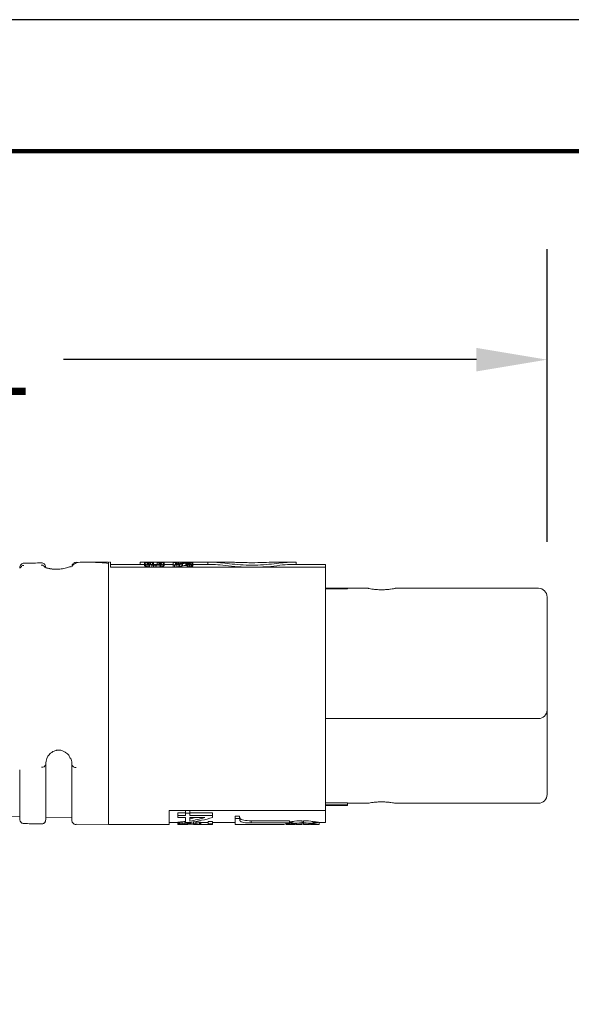
# Model space of a CAD drawing. Units: millimetres. Extents: x 132 to 426, y 110 to 337.
# Drawn here: x 333 to 365, y 280 to 337 of the extents above; entities that cross this region are included whole.
import ezdxf

# ---------------------------------------------------------------- set-up
doc = ezdxf.new("R2010")
doc.units = ezdxf.units.MM
for name, color, linetype in [('DIM', 1, 'Continuous'), ('OBJECT', 7, 'Continuous'), ('PLOT BORDER', 3, 'Continuous'), ('TITLE BLOCK', 4, 'Continuous')]:
    doc.layers.add(name, color=color, linetype=linetype)
doc.styles.add('ATSDIM', font='romans.shx')
doc.dimstyles.new('ATSDIM', dxfattribs={"dimscale": 50.8, "dimtxt": 0.08, "dimasz": 0.08, "dimexe": 0.125, "dimexo": 0.0625, "dimgap": 0.03125, "dimtad": 0, "dimtih": 1, "dimtoh": 1, "dimdec": 1, "dimdsep": 46, "dimtxsty": 'ATSDIM', "dimcen": 0.0625, "dimadec": 0, "dimazin": 0, "dimtfac": 1, "dimtdec": 1, "dimtofl": 0, "dimtmove": 0, "dimatfit": 3, "dimfxl": 1, "dimtolj": 1, "dimtzin": 0, "dimarcsym": 0})

# ---------------------------------------------------------------- blocks, each defined once
blk = doc.blocks.new('*D11')
at = {"layer": 'Defpoints', "color": 0, "transparency": 16777216}
for p in [(363.429, 317.18), (293.338, 305.681), (363.429, 303.518)]:
    blk.add_point(p, dxfattribs=at)
at = {"layer": 'DIM', "color": 0, "lineweight": -2, "transparency": 16777216}
for p, q in [((293.338, 308.856), (293.338, 323.53)), ((363.429, 306.693), (363.429, 323.53)), ((297.402, 317.18), (321.184, 317.18)), ((359.365, 317.18), (335.583, 317.18))]:
    blk.add_line(p, q, dxfattribs=at)
at = {"layer": 'DIM', "color": 0, "transparency": 16777216}
for points in [[(297.402, 317.857), (297.402, 316.502), (293.338, 317.18)], [(359.365, 317.857), (359.365, 316.502), (363.429, 317.18)]]:
    blk.add_solid(points, dxfattribs=at)
at = {"layer": 'DIM', "color": 0, "transparency": 16777216, "insert": (328.384, 317.18), "char_height": 4.064, "attachment_point": 5, "style": 'ATSDIM'}
blk.add_mtext('\\A1;70.1', dxfattribs=at)

msp = doc.modelspace()

# ---------------------------------------------------------------- linework, layer by layer
at = {"layer": 'OBJECT', "color": 7, "linetype": 'Continuous', "lineweight": 15}
for p, q in [((338.23, 305.518), (338.279, 305.518)), ((338.279, 305.518), (338.279, 305.244)), ((339.988, 305.52), (339.988, 305.393)), ((339.988, 305.52), (340.241, 305.52)), ((340.241, 305.471), (340.241, 305.52)), ((340.241, 305.52), (340.256, 305.52)), ((340.241, 305.471), (340.241, 305.459)), ((340.256, 305.52), (340.256, 305.482)), ((340.256, 305.52), (340.284, 305.52)), ((340.284, 305.52), (340.284, 305.494)), ((340.284, 305.52), (340.313, 305.52)), ((340.313, 305.52), (340.313, 305.499)), ((340.313, 305.52), (340.356, 305.52)), ((340.356, 305.52), (340.356, 305.504)), ((340.356, 305.52), (340.413, 305.52)), ((340.399, 305.459), (340.399, 305.471)), ((340.413, 305.52), (340.413, 305.508)), ((340.413, 305.52), (340.47, 305.52)), ((340.413, 305.444), (340.413, 305.482)), ((340.441, 305.429), (340.441, 305.492)), ((340.47, 305.52), (340.47, 305.511)), ((340.47, 305.52), (340.556, 305.52)), ((340.47, 305.42), (340.47, 305.496)), ((340.513, 305.411), (340.513, 305.5)), ((340.556, 305.52), (340.556, 305.513)), ((340.556, 305.52), (340.57, 305.52)), ((340.57, 305.52), (340.57, 305.514)), ((340.57, 305.52), (340.684, 305.52)), ((340.584, 305.402), (340.584, 305.504)), ((340.684, 305.52), (340.684, 305.515)), ((340.684, 305.52), (340.756, 305.52)), ((340.699, 305.506), (340.699, 305.515)), ((340.699, 305.395), (340.699, 305.506)), ((340.756, 305.52), (340.756, 305.393)), ((340.756, 305.52), (341.384, 305.52)), ((340.984, 305.398), (340.984, 305.505)), ((341.084, 305.408), (341.084, 305.502)), ((341.141, 305.417), (341.141, 305.498)), ((341.184, 305.429), (341.184, 305.492)), ((341.213, 305.444), (341.213, 305.482)), ((341.227, 305.471), (341.227, 305.459)), ((341.384, 305.52), (341.384, 305.471)), ((341.384, 305.52), (341.873, 305.52)), ((341.384, 305.459), (341.384, 305.471)), ((341.873, 305.52), (341.892, 305.52)), ((341.892, 305.52), (341.892, 305.519)), ((341.892, 305.52), (341.906, 305.52)), ((342.064, 305.519), (341.892, 305.519)), ((341.892, 305.519), (341.892, 305.513)), ((341.892, 305.513), (342.064, 305.513)), ((341.892, 305.496), (341.892, 305.513)), ((342.035, 305.496), (341.892, 305.496)), ((341.892, 305.496), (341.892, 305.363)), ((341.906, 305.52), (341.906, 305.519)), ((341.906, 305.52), (341.935, 305.52)), ((341.935, 305.52), (341.935, 305.519)), ((341.935, 305.52), (341.964, 305.52)), ((341.964, 305.52), (341.964, 305.519)), ((341.964, 305.52), (342.006, 305.52)), ((342.006, 305.52), (342.006, 305.519)), ((342.006, 305.52), (342.064, 305.52)), ((342.035, 305.409), (342.035, 305.496)), ((342.064, 305.52), (342.064, 305.519)), ((342.064, 305.52), (342.121, 305.52)), ((342.064, 305.513), (342.064, 305.519)), ((342.064, 305.411), (342.064, 305.513)), ((342.121, 305.52), (342.121, 305.415)), ((342.121, 305.52), (342.207, 305.52)), ((342.207, 305.52), (342.207, 305.428)), ((342.207, 305.52), (342.221, 305.52)), ((342.221, 305.52), (342.221, 305.43)), ((342.221, 305.52), (342.335, 305.52)), ((342.335, 305.52), (342.335, 305.448)), ((342.335, 305.52), (342.407, 305.52)), ((342.407, 305.52), (342.407, 305.461)), ((342.407, 305.52), (343.035, 305.52)), ((342.707, 305.491), (342.635, 305.49)), ((342.664, 305.47), (342.707, 305.472)), ((342.764, 305.491), (342.707, 305.491)), ((342.707, 305.472), (342.764, 305.472)), ((342.707, 305.412), (342.707, 305.472)), ((342.835, 305.49), (342.764, 305.491)), ((342.764, 305.472), (342.807, 305.47)), ((342.764, 305.472), (342.764, 305.412)), ((343.035, 305.52), (343.035, 305.452)), ((343.035, 305.52), (343.718, 305.52)), ((343.718, 305.52), (343.893, 305.52)), ((343.893, 305.52), (343.893, 305.393)), ((343.893, 305.52), (344.22, 305.52)), ((345.166, 305.52), (344.22, 305.52)), ((348.645, 305.52), (347.699, 305.52)), ((348.645, 305.52), (348.973, 305.52)), ((348.973, 305.393), (348.973, 305.52)), ((333.064, 305.178), (333.067, 305.232)), ((338.279, 305.393), (340.241, 305.393)), ((338.279, 305.244), (350.679, 305.244)), ((340.241, 305.33), (340.241, 305.459)), ((340.256, 305.315), (340.256, 305.444)), ((340.284, 305.296), (340.284, 305.426)), ((340.313, 305.285), (340.313, 305.414)), ((340.384, 305.266), (340.384, 305.396)), ((340.456, 305.252), (340.456, 305.383)), ((340.541, 305.244), (340.541, 305.369)), ((340.67, 305.244), (340.67, 305.358)), ((340.856, 305.393), (340.77, 305.393)), ((340.77, 305.354), (340.856, 305.354)), ((340.77, 305.244), (340.77, 305.354)), ((340.856, 305.244), (340.856, 305.354)), ((340.956, 305.244), (340.956, 305.358)), ((341.084, 305.244), (341.084, 305.369)), ((341.17, 305.252), (341.17, 305.383)), ((341.241, 305.266), (341.241, 305.396)), ((341.313, 305.285), (341.313, 305.414)), ((341.342, 305.296), (341.342, 305.426)), ((341.37, 305.315), (341.37, 305.444)), ((341.384, 305.33), (341.384, 305.459)), ((341.384, 305.393), (341.892, 305.393)), ((341.892, 305.244), (341.892, 305.363)), ((341.892, 305.363), (341.978, 305.363)), ((341.978, 305.244), (341.978, 305.363)), ((342.078, 305.244), (342.078, 305.37)), ((342.178, 305.253), (342.178, 305.384)), ((342.264, 305.27), (342.264, 305.4)), ((342.364, 305.289), (342.364, 305.418)), ((342.435, 305.306), (342.435, 305.435)), ((342.621, 305.337), (342.621, 305.466)), ((342.664, 305.342), (342.664, 305.47)), ((342.764, 305.412), (342.707, 305.412)), ((342.707, 305.412), (342.707, 305.377)), ((342.707, 305.377), (342.764, 305.377)), ((342.707, 305.246), (342.707, 305.377)), ((342.707, 305.246), (342.764, 305.246)), ((342.764, 305.377), (342.835, 305.381)), ((342.764, 305.246), (342.764, 305.377)), ((342.807, 305.415), (342.807, 305.47)), ((342.835, 305.25), (342.835, 305.381)), ((342.849, 305.421), (342.849, 305.466)), ((342.878, 305.43), (342.878, 305.459)), ((342.892, 305.45), (342.892, 305.44)), ((342.921, 305.264), (342.921, 305.394)), ((342.978, 305.276), (342.978, 305.406)), ((343.021, 305.295), (343.021, 305.424)), ((343.035, 305.438), (343.035, 305.452)), ((343.035, 305.308), (343.035, 305.438)), ((343.035, 305.393), (344.22, 305.393)), ((348.645, 305.393), (350.679, 305.393)), ((350.679, 305.393), (350.679, 305.244)), ((350.679, 305.244), (350.679, 297.322)), ((350.679, 304.018), (351.929, 304.018)), ((350.679, 303.985), (351.929, 303.985)), ((351.929, 304.018), (353.126, 304.018)), ((351.929, 304.018), (351.929, 303.985)), ((354.681, 304.018), (362.929, 304.018)), ((363.429, 303.491), (363.429, 297.018)), ((350.679, 297.322), (350.679, 291.706)), ((363.429, 297.018), (363.429, 297.076)), ((363.429, 295.768), (363.429, 297.018)), ((362.929, 296.518), (350.679, 296.518)), ((350.679, 291.706), (350.679, 291.223)), ((351.929, 291.679), (350.679, 291.679)), ((351.929, 291.548), (350.679, 291.548)), ((351.929, 291.518), (350.679, 291.518)), ((351.929, 291.679), (351.929, 291.548)), ((353.126, 291.648), (351.929, 291.648)), ((351.929, 291.548), (351.929, 291.518)), ((362.929, 291.648), (354.681, 291.648)), ((333.063, 290.865), (331.522, 290.916)), ((336.068, 290.805), (334.541, 290.829)), ((341.662, 291.223), (341.662, 290.418)), ((350.679, 291.223), (341.662, 291.223)), ((342.612, 291.087), (342.162, 291.087)), ((342.162, 291.087), (342.162, 290.947)), ((342.162, 290.947), (342.612, 290.947)), ((342.162, 290.821), (342.162, 290.947)), ((342.612, 290.821), (342.162, 290.821)), ((342.612, 291.223), (342.612, 291.079)), ((342.612, 291.079), (342.862, 291.079)), ((342.612, 290.947), (342.612, 291.079)), ((342.612, 290.821), (342.612, 290.546)), ((342.862, 291.223), (342.862, 291.079)), ((344.162, 291.087), (342.862, 291.087)), ((342.862, 291.079), (342.862, 290.947)), ((344.162, 290.947), (342.862, 290.947)), ((342.862, 290.821), (342.862, 290.617)), ((343.712, 290.821), (342.862, 290.821)), ((344.162, 291.087), (344.162, 290.947)), ((344.162, 290.821), (344.162, 290.947)), ((345.719, 290.901), (345.461, 290.901)), ((345.461, 290.901), (345.461, 290.767)), ((345.719, 290.767), (345.461, 290.767)), ((345.461, 290.767), (345.461, 290.418)), ((345.719, 290.901), (345.719, 290.767)), ((345.743, 290.773), (345.743, 290.642)), ((350.679, 290.543), (350.679, 291.223)), ((338.179, 290.418), (336.307, 290.439)), ((338.23, 290.418), (338.179, 290.418)), ((341.662, 290.418), (338.23, 290.418)), ((342.162, 290.543), (341.662, 290.543)), ((342.162, 290.546), (342.162, 290.421)), ((342.162, 290.421), (342.162, 290.418)), ((342.427, 290.418), (342.17, 290.418)), ((342.187, 290.551), (342.187, 290.426)), ((342.237, 290.56), (342.237, 290.435)), ((342.287, 290.567), (342.287, 290.441)), ((342.362, 290.575), (342.362, 290.449)), ((342.412, 290.418), (342.412, 290.421)), ((342.462, 290.584), (342.462, 290.458)), ((342.462, 290.426), (342.462, 290.419)), ((342.537, 290.433), (342.537, 290.422)), ((342.562, 290.591), (342.562, 290.465)), ((342.612, 290.546), (342.887, 290.546)), ((342.612, 290.437), (342.612, 290.424)), ((342.712, 290.546), (342.712, 290.472)), ((342.912, 290.472), (342.712, 290.472)), ((342.737, 290.441), (342.937, 290.441)), ((342.737, 290.441), (342.737, 290.426)), ((342.912, 290.55), (342.912, 290.472)), ((343.062, 290.575), (343.062, 290.465)), ((343.062, 290.437), (343.062, 290.425)), ((343.137, 290.433), (343.137, 290.423)), ((343.162, 290.584), (343.162, 290.458)), ((343.212, 290.426), (343.212, 290.419)), ((343.475, 290.418), (343.25, 290.418)), ((343.262, 290.575), (343.262, 290.449)), ((343.262, 290.421), (343.262, 290.418)), ((343.412, 290.56), (343.412, 290.435)), ((343.462, 290.551), (343.462, 290.426)), ((343.487, 290.546), (343.487, 290.421)), ((343.912, 290.543), (343.487, 290.543)), ((343.487, 290.418), (343.487, 290.421)), ((344.162, 290.587), (343.912, 290.587)), ((343.912, 290.587), (343.912, 290.461)), ((344.162, 290.461), (343.912, 290.461)), ((343.912, 290.461), (343.912, 290.418)), ((344.162, 290.418), (343.912, 290.418)), ((344.162, 290.587), (344.162, 290.461)), ((345.461, 290.543), (344.162, 290.543)), ((344.162, 290.418), (344.162, 290.461)), ((348.228, 290.418), (345.461, 290.418)), ((348.597, 290.638), (346.396, 290.638)), ((346.396, 290.51), (346.396, 290.638)), ((348.597, 290.51), (346.396, 290.51)), ((348.412, 290.421), (348.412, 290.418)), ((348.412, 290.418), (348.464, 290.42)), ((348.464, 290.419), (348.911, 290.419)), ((348.464, 290.418), (348.464, 290.419)), ((348.911, 290.418), (348.464, 290.418)), ((348.597, 290.638), (348.597, 290.51)), ((348.699, 290.597), (348.597, 290.581)), ((348.776, 290.556), (348.597, 290.549)), ((348.753, 290.543), (348.597, 290.543)), ((348.597, 290.492), (348.597, 290.51)), ((348.699, 290.471), (348.699, 290.597)), ((348.753, 290.478), (348.753, 290.605)), ((348.911, 290.419), (348.911, 290.418)), ((348.97, 290.419), (349.318, 290.419)), ((348.97, 290.418), (348.97, 290.419)), ((349.318, 290.418), (348.97, 290.418)), ((349.318, 290.644), (349.318, 290.578)), ((349.318, 290.644), (349.318, 290.516)), ((349.318, 290.578), (349.318, 290.452)), ((349.396, 290.543), (349.318, 290.543)), ((349.318, 290.419), (349.318, 290.418)), ((349.396, 290.516), (349.396, 290.644)), ((349.396, 290.452), (349.396, 290.578)), ((349.396, 290.452), (349.396, 290.444)), ((349.396, 290.419), (349.396, 290.452)), ((349.396, 290.419), (349.743, 290.419)), ((349.396, 290.419), (349.396, 290.418)), ((349.743, 290.418), (349.396, 290.418)), ((349.743, 290.419), (349.743, 290.418)), ((349.802, 290.419), (350.249, 290.419)), ((349.802, 290.419), (349.802, 290.418)), ((350.249, 290.418), (349.802, 290.418)), ((349.96, 290.605), (349.96, 290.478)), ((350.249, 290.543), (349.96, 290.543)), ((350.014, 290.471), (350.014, 290.597)), ((350.249, 290.418), (350.249, 290.419)), ((350.249, 290.419), (350.301, 290.418)), ((350.301, 290.546), (350.301, 290.421)), ((350.679, 290.543), (350.301, 290.543)), ((350.301, 290.418), (350.301, 290.421))]:
    msp.add_line(p, q, dxfattribs=at)
at = {"layer": 'OBJECT', "color": 7, "linetype": 'Continuous', "lineweight": 15, "flags": 128}
msp.add_lwpolyline([(349.396, 290.644), (349.396, 290.634), (349.396, 290.624), (349.396, 290.615), (349.396, 290.607), (349.396, 290.599), (349.396, 290.591), (349.396, 290.585), (349.396, 290.578)], dxfattribs=at)
at = {"layer": 'OBJECT', "color": 7, "linetype": 'Continuous', "lineweight": 15}
for centre, radius, start, end in [((340.96, 300.418), 5.102, 95.0289, 95.5123), ((343.163, 300.418), 5.102, 96.9078, 97.2311), ((342.307, 300.418), 5.102, 82.4453, 83.0922), ((334.304, 305.104), 0.25, 24.7213, 93.8238), ((339.466, 300.418), 5.102, 78.1545, 78.6459), ((342.16, 300.418), 5.102, 101.3541, 101.8455), ((343.363, 300.418), 5.102, 98.3648, 100.4793), ((343.363, 300.418), 4.975, 98.5799, 100.7499), ((344.049, 300.418), 5.102, 102.1155, 102.7728), ((344.049, 300.418), 4.975, 102.4297, 103.1046), ((362.929, 303.518), 0.5, 0, 90), ((362.929, 297.018), 0.5, 270, 360), ((334.341, 293.935), 0.223, 261.6254, 348.0624), ((336.277, 293.93), 0.223, 191.9125, 278.2472), ((362.929, 292.148), 0.5, 270, 0), ((341.8, 295.518), 4.975, 275.615, 276.4836), ((341.8, 295.518), 5.1, 275.4769, 276.324), ((343.824, 295.518), 4.975, 263.5164, 265.2523), ((343.824, 295.518), 5.1, 263.676, 265.369)]:
    msp.add_arc(centre, radius, start, end, dxfattribs=at)
at = {"layer": 'OBJECT', "color": 7, "linetype": 'Continuous', "lineweight": 15, "extrusion": (0, 0, -1)}
for centre, major_axis, ratio, start_param, end_param in [((340.359, 300.418), (0, 5.102), 0.166667, 6.144678, 6.161624), ((340.432, 300.418), (0, 5.102), 0.285714, 6.161624, 6.181349), ((340.544, 300.418), (0, 5.102), 0.5, 6.181349, 6.192603), ((340.697, 300.418), (0, 5.102), 0.833333, 6.192603, 6.209462), ((340.835, 300.418), (-6.122, 0), 0.833333, 1.497073, 1.511107), ((340.516, 300.418), (0, 5.102), 0.166667, 6.144678, 6.161624), ((340.619, 300.418), (0, 5.102), 0.333333, 6.161624, 6.178534), ((340.797, 300.418), (0, 5.102), 0.666667, 6.178534, 6.186978), ((341.079, 300.418), (-10.204, 0), 0.5, 1.511107, 1.519521), ((341.258, 300.418), (-8.503, 0), 0.6, 1.483026, 1.491456), ((341.427, 300.418), (-17.007, 0), 0.3, 1.519521, 1.527931), ((342.202, 300.418), (-20.408, 0), 0.25, 1.491456, 1.497073), ((341.062, 300.418), (0, 5.102), 0.2, 6.206654, 6.234713), ((340.074, 300.418), (-11.905, 0), 0.428571, 1.647328, 1.655756), ((340.354, 300.418), (-13.605, 0), 0.375, 1.619268, 1.627681), ((340.507, 300.418), (-6.803, 0), 0.75, 1.655756, 1.664191), ((340.663, 300.418), (-8.163, 0), 0.625, 1.627681, 1.641712), ((340.785, 300.418), (0, 5.102), 0.75, 0.093395, 0.104651), ((341.007, 300.418), (0, 5.102), 0.333333, 0.104651, 0.121562), ((341.11, 300.418), (0, 5.102), 0.166667, 0.121562, 0.138507), ((340.952, 300.418), (0, 5.102), 0.8, 0.070915, 0.08496), ((341.082, 300.418), (0, 5.102), 0.5, 0.08496, 0.101836), ((341.193, 300.418), (0, 5.102), 0.285714, 0.101836, 0.121562), ((341.267, 300.418), (0, 5.102), 0.166667, 0.121562, 0.138507), ((343.083, 300.418), (0, 5.102), 0.875, 6.134361, 6.156978), ((343.47, 300.418), (-7.653, 0), 0.666667, 1.450233, 1.461509), ((342, 300.418), (-7.653, 0), 0.666667, 1.680084, 1.69136), ((342.643, 300.418), (0, 5.102), 0.5, 0.131855, 0.148824), ((340.11, 300.418), (0, 5.102), 0.166667, 0.155493, 0.172524), ((340.11, 300.418), (0, 4.975), 0.166667, 0.159496, 0.176974), ((340.005, 300.418), (0, 5.102), 0.285714, 0.172524, 0.192458), ((340.005, 300.418), (0, 4.975), 0.285714, 0.176974, 0.197435), ((339.796, 300.418), (0, 5.102), 0.5, 0.192458, 0.203883), ((339.796, 300.418), (0, 4.975), 0.5, 0.197435, 0.209164), ((339.452, 300.418), (0, 5.102), 0.833333, 0.203883, 0.221072), ((339.452, 300.418), (0, 4.975), 0.833333, 0.209164, 0.226813), ((338.986, 300.418), (-6.378, 0), 0.8, 1.791868, 1.803364), ((338.986, 300.418), (-6.219, 0), 0.8, 1.797609, 1.809415), ((340.267, 300.418), (0, 5.102), 0.166667, 0.155493, 0.172524), ((340.121, 300.418), (0, 5.102), 0.333333, 0.172524, 0.189606), ((339.8, 300.418), (0, 5.102), 0.666667, 0.189606, 0.198167), ((338.692, 300.418), (-7.653, 0), 0.666667, 1.803364, 1.814892), ((338.692, 300.418), (-7.463, 0), 0.666667, 1.809415, 1.821255), ((338.767, 300.418), (-8.503, 0), 0.6, 1.77754, 1.786131), ((336.842, 300.418), (-15.306, 0), 0.333333, 1.814892, 1.823559), ((337.314, 300.418), (-15.306, 0), 0.333333, 1.786131, 1.791868), ((332.839, 300.418), (-35.714, 0), 0.142857, 1.791868, 1.794739), ((331.739, 300.418), (-35.714, 0), 0.142857, 1.823559, 1.826452), ((348.787, 300.418), (-35.714, 0), 0.142857, 1.346853, 1.349724), ((349.887, 300.418), (-35.714, 0), 0.142857, 1.31514, 1.318034), ((344.312, 300.418), (-15.306, 0), 0.333333, 1.349724, 1.355461), ((344.783, 300.418), (-15.306, 0), 0.333333, 1.318034, 1.326701), ((342.858, 300.418), (-8.503, 0), 0.6, 1.355461, 1.364053), ((342.934, 300.418), (-7.653, 0), 0.666667, 1.326701, 1.338228), ((342.934, 300.418), (-7.462, 0), 0.666667, 1.320338, 1.332178), ((341.825, 300.418), (0, 5.102), 0.666667, 6.085018, 6.09358), ((342.64, 300.418), (-6.378, 0), 0.8, 1.338228, 1.349724), ((342.64, 300.418), (-6.219, 0), 0.8, 1.332178, 1.343983), ((341.505, 300.418), (0, 5.102), 0.333333, 6.09358, 6.110661), ((341.359, 300.418), (0, 5.102), 0.166667, 6.110661, 6.127692), ((342.174, 300.418), (0, 5.102), 0.833333, 6.062113, 6.079302), ((342.174, 300.418), (0, 4.975), 0.833333, 6.056372, 6.074021), ((341.829, 300.418), (0, 5.102), 0.5, 6.079302, 6.090728), ((341.829, 300.418), (0, 4.975), 0.5, 6.074021, 6.085751), ((341.62, 300.418), (0, 5.102), 0.285714, 6.090728, 6.110661), ((341.62, 300.418), (0, 4.975), 0.285714, 6.085751, 6.106211), ((341.516, 300.418), (0, 5.102), 0.166667, 6.110661, 6.127692), ((341.516, 300.418), (0, 4.975), 0.166667, 6.106211, 6.12369), ((346.376, 300.418), (-17.857, 0), 0.285714, 1.321947, 1.327722), ((345.205, 300.418), (-15.306, 0), 0.333333, 1.362204, 1.367925), ((344.227, 300.418), (-8.928, 0), 0.571429, 1.327722, 1.339246), ((344.227, 300.418), (-8.706, 0), 0.571429, 1.321387, 1.333223), ((343.56, 300.418), (-7.143, 0), 0.714286, 1.367925, 1.3822), ((343.583, 300.418), (-6.122, 0), 0.833333, 1.339246, 1.353608), ((343.583, 300.418), (-5.97, 0), 0.833333, 1.333223, 1.347972), ((343.314, 300.418), (-5.831, 0), 0.875, 1.3822, 1.40212), ((343.546, 300.418), (-5.952, 0), 0.857143, 1.353608, 1.370783), ((343.546, 300.418), (-5.804, 0), 0.857143, 1.347972, 1.365605), ((343.069, 300.418), (0, 5.102), 0.857143, 6.114508, 6.134361), ((343.208, 300.418), (0, 5.102), 0.833333, 6.083172, 6.100287), ((343.208, 300.418), (0, 4.975), 0.833333, 6.077994, 6.095564), ((343.734, 300.418), (-7.653, 0), 0.666667, 1.424803, 1.430462), ((343.734, 300.418), (-7.462, 0), 0.666667, 1.421049, 1.426855), ((345.89, 300.418), (-15.306, 0), 0.333333, 1.365065, 1.367925), ((348.761, 300.418), (-24.875, 0), 0.2, 1.327309, 1.330267), ((341.736, 300.418), (-7.653, 0), 0.666667, 1.711131, 1.716789), ((344.349, 300.418), (-7.653, 0), 0.666667, 1.367925, 1.37364), ((344.613, 300.418), (-7.653, 0), 0.666667, 1.336368, 1.347869), ((344.613, 300.418), (-7.462, 0), 0.666667, 1.330267, 1.342078), ((342.355, 300.418), (0, 5.102), 0.666667, 0.145993, 0.15449), ((343.516, 300.418), (0, 5.102), 0.666667, 6.086029, 6.094589), ((342.682, 300.418), (0, 5.102), 0.25, 0.15449, 0.165837), ((343.117, 300.418), (0, 5.102), 0.25, 6.094589, 6.10598), ((343.513, 300.418), (0, 5.102), 0.5, 6.071729, 6.088884), ((343.513, 300.418), (0, 4.975), 0.5, 6.066246, 6.083858), ((342.87, 300.418), (0, 5.102), 0.2, 0.148824, 0.162998), ((343.218, 300.418), (0, 5.102), 0.2, 6.088884, 6.103134), ((343.218, 300.418), (0, 4.975), 0.2, 6.083858, 6.098486), ((340.775, 295.518), (-7.539, 0), 0.676471, 4.312232, 4.431908), ((340.775, 295.518), (-7.354, 0), 0.676471, 4.37657, 4.424663), ((341.182, 295.518), (-7.65, 0), 0.666667, 4.312232, 4.487605), ((345.843, 295.518), (0, 4.975), 0.066864, 3.446697, 3.523456), ((345.843, 295.518), (0, 5.1), 0.066864, 3.438987, 3.513633), ((342.13, 295.518), (0, 4.975), 0.2, 3.083919, 3.109071), ((342.13, 295.518), (0, 5.1), 0.2, 3.085334, 3.109868), ((342.072, 295.518), (0, 4.975), 0.4, 3.05873, 3.083919), ((342.072, 295.518), (0, 5.1), 0.4, 3.060766, 3.085334), ((341.963, 295.518), (0, 4.975), 0.666667, 3.043593, 3.05873), ((341.963, 295.518), (0, 5.1), 0.666667, 3.046002, 3.060766), ((341.613, 295.518), (-6.633, 0), 0.75, 4.584043, 4.599229), ((341.613, 295.518), (-6.8, 0), 0.75, 4.587206, 4.602014), ((342.347, 295.518), (0, 5.1), 0.4, 3.085334, 3.109868), ((342.427, 295.518), (0, 5.1), 0.4, 3.124292, 3.148802), ((341.189, 295.518), (-9.95, 0), 0.5, 4.573903, 4.584043), ((341.189, 295.518), (-10.2, 0), 0.5, 4.577318, 4.587206), ((342.247, 295.518), (0, 5.1), 0.75, 3.065683, 3.085334), ((342.396, 295.518), (0, 5.1), 0.75, 3.104676, 3.124292), ((341.957, 295.518), (-7.65, 0), 0.666667, 4.626643, 4.636479), ((342.255, 295.518), (-7.65, 0), 0.666667, 4.66566, 4.675473), ((340.502, 295.518), (-14.925, 0), 0.333333, 4.570519, 4.573903), ((340.502, 295.518), (-15.3, 0), 0.333333, 4.567417, 4.577318), ((341.52, 295.518), (-12.75, 0), 0.4, 4.616799, 4.626643), ((342.017, 295.518), (-12.75, 0), 0.4, 4.655843, 4.66566), ((345.122, 295.518), (-15.3, 0), 0.333333, 4.84746, 4.857361), ((344.154, 295.518), (-12.75, 0), 0.4, 4.798135, 4.807979), ((344.436, 295.518), (-10.2, 0), 0.5, 4.837572, 4.84746), ((343.717, 295.518), (-7.65, 0), 0.666667, 4.788299, 4.798135), ((343.457, 295.518), (-7.65, 0), 0.666667, 4.754211, 4.764026), ((343.427, 295.518), (0, 5.1), 0.75, 3.197852, 3.217503), ((343.297, 295.518), (0, 5.1), 0.75, 3.163797, 3.183415), ((344.011, 295.518), (-6.633, 0), 0.75, 4.825549, 4.840735), ((344.011, 295.518), (-6.8, 0), 0.75, 4.822764, 4.837572), ((343.327, 295.518), (0, 5.1), 0.4, 3.173317, 3.197852), ((343.25, 295.518), (0, 5.1), 0.333333, 3.134383, 3.163797), ((343.577, 295.518), (0, 4.975), 0.4, 3.199267, 3.224455), ((343.577, 295.518), (0, 5.1), 0.4, 3.197852, 3.22242), ((343.52, 295.518), (0, 4.975), 0.2, 3.174115, 3.199267), ((343.52, 295.518), (0, 5.1), 0.2, 3.173317, 3.197852), ((345.109, 295.518), (-37.4, 0), 0.136364, 4.744401, 4.755772), ((348.228, 295.518), (0, 5.1), 0.039247, 3.11524, 3.141593), ((349.318, 295.518), (0, 5.1), 0.000021, 3.277324, 3.338313), ((349.396, 295.518), (0, 5.1), 0.000021, 2.944872, 3.025608)]:
    msp.add_ellipse(centre, major_axis=major_axis, ratio=ratio, start_param=start_param, end_param=end_param, dxfattribs=at)
at = {"layer": 'OBJECT', "color": 7, "linetype": 'Continuous', "lineweight": 15}
for points, knots in [([(333.31, 305.457), (333.352, 305.458), (333.678, 305.467), (334.009, 305.474), (334.297, 305.48)], [0, 0, 0, 0, 0.130506, 1, 1, 1, 1]), ([(334.297, 305.48), (334.297, 305.483), (334.298, 305.488), (334.297, 305.486), (334.297, 305.485)], [0, 0, 0, 0, 0.675037, 1, 1, 1, 1]), ([(334.298, 305.487), (334.328, 305.485), (334.393, 305.479), (334.477, 305.425), (334.537, 305.345), (334.547, 305.281), (334.552, 305.25)], [0, 0, 0, 0, 0.240538, 0.499996, 0.75946, 1, 1, 1, 1]), ([(336.067, 305.277), (336.072, 305.307), (336.082, 305.37), (336.14, 305.449), (336.221, 305.503), (336.284, 305.511), (336.315, 305.514)], [0, 0, 0, 0, 0.2408625, 0.4999993, 0.7591375, 1, 1, 1, 1]), ([(336.314, 305.511), (336.471, 305.513), (336.756, 305.517), (337.042, 305.517), (337.17, 305.517)], [0, 0, 0, 0, 0.552055, 1, 1, 1, 1]), ([(337.162, 305.518), (337.332, 305.516), (337.673, 305.511), (338.01, 305.47), (338.179, 305.449)], [0, 0, 0, 0, 0.498274, 1, 1, 1, 1]), ([(337.181, 305.517), (337.24, 305.518), (337.572, 305.521), (337.905, 305.52), (338.179, 305.518)], [0, 0, 0, 0, 0.176727, 1, 1, 1, 1]), ([(338.179, 305.503), (338.179, 305.508), (338.179, 305.537), (338.179, 305.511), (338.179, 305.531), (338.179, 305.524), (338.179, 305.518)], [0, 0, 0, 0, 0.030256, 0.151474, 0.272692, 1, 1, 1, 1]), ([(338.179, 305.518), (338.179, 305.505), (338.179, 305.477), (338.179, 305.254), (338.179, 304.893), (338.179, 304.393), (338.179, 303.781), (338.179, 303.086), (338.179, 302.325), (338.179, 301.504), (338.179, 300.633), (338.179, 299.745), (338.179, 298.881), (338.179, 297.987), (338.179, 297.142), (338.179, 296.283), (338.179, 294.877), (338.179, 293.536), (338.179, 292.278), (338.179, 291.506), (338.179, 290.928), (338.179, 290.582), (338.179, 290.421), (338.179, 290.435), (338.179, 290.44)], [0, 0, 0, 0, 0.03702, 0.075283, 0.114279, 0.153431, 0.192153, 0.229893, 0.266546, 0.304206, 0.34288, 0.382023, 0.421046, 0.459373, 0.508546, 0.556971, 0.605438, 0.750869, 0.799321, 0.847817, 0.89873, 0.938842, 0.979953, 1, 1, 1, 1]), ([(344.22, 305.52), (344.332, 305.52), (344.466, 305.509), (344.78, 305.475), (344.959, 305.453), (345.343, 305.411), (345.553, 305.39), (345.983, 305.362), (346.207, 305.354), (346.656, 305.354), (346.877, 305.362), (347.313, 305.39), (347.519, 305.41), (347.904, 305.453), (348.083, 305.475), (348.396, 305.508), (348.534, 305.52), (348.645, 305.52)], [0, 0, 0, 0, 0.125, 0.125, 0.25, 0.25, 0.375, 0.375, 0.5, 0.5, 0.625, 0.625, 0.75, 0.75, 0.875, 0.875, 1, 1, 1, 1]), ([(345.166, 305.52), (345.249, 305.52), (345.34, 305.518), (345.533, 305.512), (345.638, 305.508), (345.855, 305.501), (345.966, 305.498), (346.196, 305.494), (346.315, 305.492), (346.666, 305.492), (346.902, 305.498), (347.333, 305.512), (347.533, 305.52), (347.699, 305.52)], [0, 0, 0, 0, 0.125, 0.125, 0.25, 0.25, 0.375, 0.375, 0.5, 0.5, 0.75, 0.75, 1, 1, 1, 1]), ([(333.067, 305.229), (333.072, 305.259), (333.082, 305.321), (333.138, 305.4), (333.219, 305.454), (333.281, 305.462), (333.311, 305.466)], [0, 0, 0, 0, 0.2410649, 0.5000041, 0.7589334, 1, 1, 1, 1]), ([(333.085, 305.175), (333.087, 305.184), (333.096, 305.226), (333.147, 305.28), (333.221, 305.328), (333.274, 305.336), (333.299, 305.34)], [0, 0, 0, 0, 0.0898891, 0.4526479, 0.7353098, 1, 1, 1, 1]), ([(334.552, 305.213), (334.552, 305.214), (334.552, 305.218), (334.577, 305.206), (334.694, 305.168), (334.865, 305.136), (335.052, 305.121), (335.259, 305.118), (335.528, 305.142), (335.739, 305.188), (335.815, 305.212), (335.816, 305.212)], [0, 0, 0, 0, 0.018416, 0.065907, 0.201011, 0.388311, 0.485441, 0.584475, 0.786545, 0.996172, 1, 1, 1, 1]), ([(334.571, 305.206), (334.608, 305.193), (334.694, 305.164), (334.88, 305.132), (335.026, 305.119), (335.083, 305.119), (335.09, 305.119)], [0, 0, 0, 0, 0.315307, 0.747568, 0.969576, 1, 1, 1, 1]), ([(335.816, 305.212), (335.857, 305.225), (335.942, 305.25), (336, 305.275), (336.012, 305.26), (336.016, 305.254)], [0, 0, 0, 0, 0.363446, 0.764551, 1, 1, 1, 1]), ([(336.088, 305.289), (336.089, 305.294), (336.099, 305.335), (336.152, 305.387), (336.23, 305.434), (336.284, 305.44), (336.311, 305.443)], [0, 0, 0, 0, 0.059017, 0.434706, 0.727289, 1, 1, 1, 1]), ([(344.22, 305.393), (344.383, 305.383), (344.708, 305.363), (345.333, 305.271), (345.771, 305.251), (345.932, 305.244)], [0, 0, 0, 0, 0.387356, 0.774121, 1, 1, 1, 1]), ([(347.006, 305.244), (347.045, 305.245), (347.36, 305.252), (347.9, 305.326), (348.391, 305.386), (348.593, 305.392), (348.645, 305.393)], [0, 0, 0, 0, 0.056547, 0.450511, 0.857344, 1, 1, 1, 1]), ([(353.126, 304.016), (353.124, 304.017), (353.112, 304.019), (353.181, 304.004), (353.327, 303.978), (353.544, 303.949), (353.749, 303.936), (353.883, 303.934), (354.016, 303.935), (354.202, 303.944), (354.43, 303.97), (354.597, 303.999), (354.687, 304.017), (354.682, 304.016), (354.681, 304.016)], [0, 0, 0, 0, 0.033627, 0.138553, 0.244215, 0.351898, 0.459833, 0.500155, 0.514894, 0.620879, 0.726802, 0.834237, 0.94231, 1, 1, 1, 1]), ([(363.429, 295.768), (363.429, 294.808), (363.429, 293.887), (363.429, 292.529), (363.429, 292.148), (363.429, 292.148)], [0, 0, 0, 0, 0.5, 0.5, 1, 1, 1, 1]), ([(335.972, 294.23), (335.947, 294.291), (335.893, 294.426), (335.753, 294.548), (335.591, 294.645), (335.471, 294.686), (335.369, 294.704), (335.27, 294.706), (335.19, 294.695), (335.114, 294.677), (334.961, 294.623), (334.79, 294.509), (334.696, 294.371), (334.656, 294.311)], [0, 0, 0, 0, 0.140974, 0.310909, 0.398829, 0.445477, 0.496824, 0.545707, 0.58239, 0.609334, 0.658036, 0.852269, 1, 1, 1, 1]), ([(334.559, 293.92), (334.56, 293.938), (334.564, 294.071), (334.615, 294.201), (334.659, 294.314)], [0, 0, 0, 0, 0.135299, 1, 1, 1, 1]), ([(335.987, 294.244), (335.992, 294.236), (336.044, 294.151), (336.054, 294.037), (336.058, 293.935), (336.059, 293.916)], [0, 0, 0, 0, 0.076041, 0.827319, 1, 1, 1, 1]), ([(333.059, 290.728), (333.059, 290.729), (333.059, 290.73), (333.059, 290.744), (333.059, 290.766), (333.059, 290.798), (333.059, 290.838), (333.059, 290.887), (333.059, 290.993), (333.059, 291.199), (333.059, 291.517), (333.059, 291.781), (333.059, 291.963), (333.059, 292.197), (333.059, 292.558), (333.059, 293.044), (333.059, 293.394), (333.059, 293.573)], [0, 0, 0, 0, 0.035536, 0.0709228, 0.1062263, 0.1415128, 0.1768485, 0.2122995, 0.2479314, 0.3716093, 0.4956711, 0.5664188, 0.5946006, 0.6384151, 0.7468929, 0.87024, 1, 1, 1, 1]), ([(334.559, 293.92), (334.559, 293.913), (334.559, 293.904), (334.559, 293.894), (334.559, 293.892), (334.559, 293.892), (334.559, 293.891), (334.559, 293.89), (334.559, 293.889), (334.559, 293.889)], [0, 0, 0, 0, 0.648193, 0.854901, 0.864944, 0.874967, 0.894869, 0.93323, 1, 1, 1, 1]), ([(334.559, 293.889), (334.559, 293.757), (334.559, 293.498), (334.559, 293.121), (334.559, 292.692), (334.559, 292.32), (334.559, 292.018), (334.559, 291.841), (334.559, 291.578), (334.559, 291.25), (334.559, 290.99), (334.559, 290.841), (334.559, 290.762), (334.559, 290.712), (334.559, 290.706), (334.559, 290.703)], [0, 0, 0, 0, 0.086667, 0.171025, 0.253091, 0.379612, 0.430274, 0.467948, 0.505105, 0.628744, 0.752404, 0.814493, 0.87618, 0.937878, 1, 1, 1, 1]), ([(336.059, 293.916), (336.059, 293.909), (336.059, 293.899), (336.059, 293.889), (336.059, 293.885), (336.059, 293.884)], [0, 0, 0, 0, 0.644778, 0.852676, 1, 1, 1, 1]), ([(336.059, 290.673), (336.059, 290.674), (336.059, 290.676), (336.059, 290.692), (336.059, 290.718), (336.059, 290.755), (336.059, 290.802), (336.059, 290.86), (336.059, 290.984), (336.059, 291.224), (336.059, 291.545), (336.059, 291.793), (336.059, 291.924), (336.059, 292.06), (336.059, 292.332), (336.059, 292.741), (336.059, 293.303), (336.059, 293.688), (336.059, 293.884)], [0, 0, 0, 0, 0.035535, 0.070883, 0.106121, 0.141328, 0.17658, 0.211956, 0.247533, 0.371174, 0.494876, 0.52422, 0.556869, 0.588505, 0.620231, 0.746824, 0.870636, 1, 1, 1, 1]), ([(354.681, 291.65), (354.683, 291.65), (354.689, 291.649), (354.606, 291.664), (354.445, 291.689), (354.218, 291.714), (354.026, 291.723), (353.834, 291.725), (353.641, 291.718), (353.407, 291.695), (353.23, 291.669), (353.127, 291.65), (353.127, 291.65), (353.126, 291.65)], [0, 0, 0, 0, 0.052762, 0.158084, 0.264378, 0.372265, 0.479911, 0.500129, 0.606181, 0.712186, 0.819414, 0.927478, 1, 1, 1, 1]), ([(346.396, 290.638), (346.24, 290.637), (346.086, 290.647), (345.849, 290.691), (345.769, 290.727), (345.743, 290.773)], [0, 0, 0, 0, 0.5, 0.5, 1, 1, 1, 1]), ([(333.302, 290.478), (333.271, 290.482), (333.224, 290.488), (333.167, 290.52), (333.129, 290.552), (333.098, 290.592), (333.067, 290.65), (333.062, 290.697), (333.059, 290.728)], [0, 0, 0, 0, 0.239834, 0.368603, 0.500003, 0.631405, 0.760172, 1, 1, 1, 1]), ([(334.304, 290.461), (334.104, 290.462), (333.769, 290.463), (333.435, 290.477), (333.301, 290.483)], [0, 0, 0, 0, 0.598202, 1, 1, 1, 1]), ([(334.559, 290.703), (334.556, 290.672), (334.55, 290.623), (334.518, 290.564), (334.485, 290.523), (334.444, 290.491), (334.385, 290.46), (334.336, 290.456), (334.304, 290.454)], [0, 0, 0, 0, 0.2391561, 0.3681664, 0.5000007, 0.6318307, 0.7608434, 1, 1, 1, 1]), ([(336.307, 290.423), (336.276, 290.427), (336.228, 290.432), (336.17, 290.463), (336.13, 290.496), (336.098, 290.536), (336.068, 290.594), (336.062, 290.642), (336.059, 290.673)], [0, 0, 0, 0, 0.2395762, 0.3684413, 0.4999984, 0.6315636, 0.7604255, 1, 1, 1, 1]), ([(345.743, 290.642), (345.769, 290.597), (345.848, 290.563), (346.086, 290.519), (346.24, 290.509), (346.396, 290.51)], [0, 0, 0, 0, 0.5, 0.5, 1, 1, 1, 1]), ([(348.597, 290.492), (348.488, 290.477), (348.401, 290.46), (348.276, 290.433), (348.24, 290.424), (348.234, 290.42)], [0, 0, 0, 0, 0.5, 0.5, 1, 1, 1, 1])]:
    msp.add_open_spline(points, degree=3, knots=knots, dxfattribs=at)
for points in [[(342.664, 305.342), (342.678, 305.342), (342.692, 305.343), (342.707, 305.344)], [(348.699, 290.471), (348.536, 290.45), (348.433, 290.427), (348.412, 290.421)], [(348.837, 290.441), (348.674, 290.433), (348.531, 290.425), (348.412, 290.421)], [(348.864, 290.435), (348.708, 290.429), (348.572, 290.422), (348.464, 290.419)], [(348.837, 290.566), (348.814, 290.575), (348.767, 290.587), (348.699, 290.597)], [(348.837, 290.441), (348.814, 290.45), (348.767, 290.461), (348.699, 290.471)], [(349.318, 290.644), (349.109, 290.643), (348.91, 290.626), (348.753, 290.605)], [(349.318, 290.516), (349.109, 290.516), (348.91, 290.499), (348.753, 290.478)], [(348.898, 290.443), (348.869, 290.453), (348.82, 290.466), (348.753, 290.478)], [(349.318, 290.452), (349.172, 290.452), (349.032, 290.449), (348.898, 290.443)], [(349.318, 290.444), (349.179, 290.444), (349.047, 290.441), (348.919, 290.437)], [(349.318, 290.444), (349.318, 290.43), (349.318, 290.422), (349.318, 290.419)], [(349.96, 290.605), (349.804, 290.626), (349.604, 290.643), (349.396, 290.644)], [(349.96, 290.478), (349.804, 290.499), (349.604, 290.516), (349.396, 290.516)], [(349.815, 290.443), (349.681, 290.449), (349.541, 290.452), (349.396, 290.452)], [(349.794, 290.437), (349.667, 290.441), (349.534, 290.444), (349.396, 290.444)], [(349.396, 290.419), (349.396, 290.422), (349.396, 290.43), (349.396, 290.444)], [(349.96, 290.478), (349.893, 290.466), (349.844, 290.453), (349.815, 290.443)], [(350.249, 290.419), (350.142, 290.422), (350.005, 290.429), (349.849, 290.435)], [(350.014, 290.597), (349.947, 290.587), (349.899, 290.575), (349.876, 290.566)], [(350.014, 290.471), (349.947, 290.461), (349.899, 290.45), (349.876, 290.441)], [(350.301, 290.421), (350.182, 290.425), (350.039, 290.433), (349.876, 290.441)], [(350.301, 290.546), (350.281, 290.553), (350.177, 290.575), (350.014, 290.597)], [(350.301, 290.421), (350.281, 290.427), (350.177, 290.45), (350.014, 290.471)]]:
    msp.add_open_spline(points, degree=3, dxfattribs=at)
at = {"layer": 'PLOT BORDER'}
msp.add_line((425.567, 336.748), (132.197, 336.748), dxfattribs=at)
at = {"layer": 'TITLE BLOCK', "lineweight": 100}
msp.add_lwpolyline([(139.756, 329.188), (418.007, 329.188), (418.007, 117.612), (139.756, 117.612)], close=True, dxfattribs=at)

# ---------------------------------------------------------------- dimensions: what is measured, and where the dimension line sits
at = {"layer": 'DIM'}
dim = msp.add_linear_dim(base=(363.429, 317.18), p1=(293.338, 305.681), p2=(363.429, 303.518), dimstyle='ATSDIM', dxfattribs=at)
dim.commit()
dim.dimension.update_dxf_attribs({"geometry": '*D11', "text_midpoint": (328.384, 317.18), "dimtype": 160})

doc.saveas('drawing.dxf')
